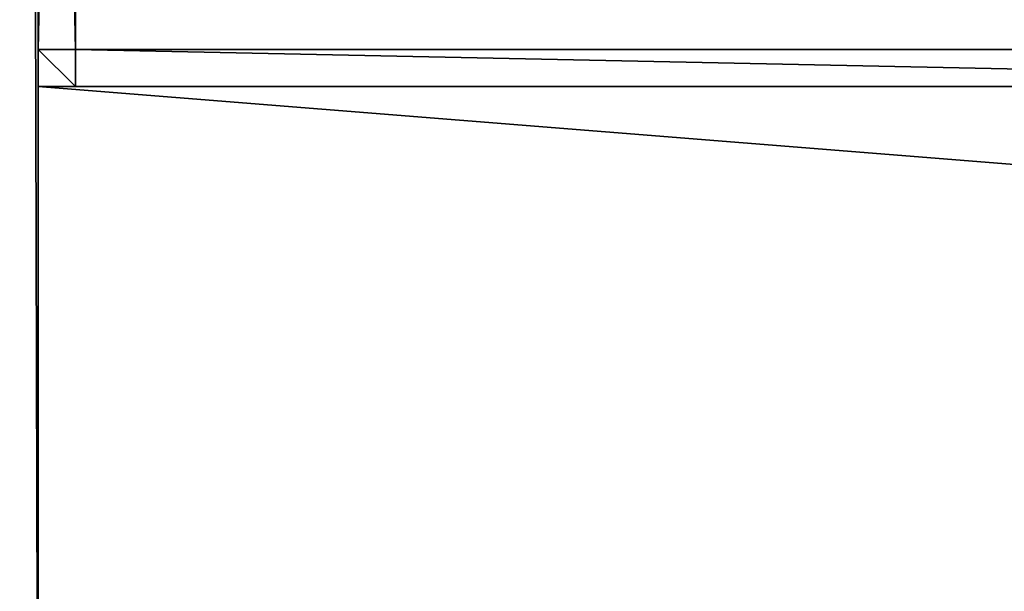
# Model space of a CAD drawing. Extents: x 1974 to 2774, y 935 to 1735.
# Drawn here: x 2068 to 2121, y 1005 to 1035 of the extents above; entities that cross this region are included whole.
import ezdxf

# ---------------------------------------------------------------- set-up
doc = ezdxf.new("R2010")
doc.units = 0
doc.header["$MEASUREMENT"] = 0
doc.layers.add('LAYER1', color=252, linetype='CONTINUOUS')

# ---------------------------------------------------------------- blocks, each defined once
blk = doc.blocks.new('GROEP_6')
at = {"layer": 'LAYER1', "color": 250}
mesh = blk.add_polyface(dxfattribs=at)
corners = [(997.76, 143), (201.76, 2), (201.76, 143), (997.76, 2)]
mesh.append_faces([[corners[k] for k in face] for face in [(0, 1, 2), (1, 0, 3)]], dxfattribs={"vtx0": -1, "color": 250})
mesh = blk.add_polyface(dxfattribs=at)
corners = [(997.76, 2, 50), (201.76, 143, 50), (201.76, 2, 50), (997.76, 143, 50)]
mesh.append_faces([[corners[k] for k in face] for face in [(0, 1, 2), (1, 0, 3)]], dxfattribs={"vtx0": -1, "color": 250})
blk = doc.blocks.new('GROEP_9')
at = {"layer": 'LAYER1'}
blk.add_blockref('GROEP_6', (0, -5), dxfattribs=at)
blk = doc.blocks.new('GROEP_5')
at = {"layer": 'LAYER1'}
for p, q in [((0, 98, 1055.747), (2, 100, 1055.747)), ((2, 100, 329.747), (0, 98, 329.747)), ((2, 98, 1057.747), (2, 100, 1055.747)), ((2, 98, 327.747), (2, 100, 329.747)), ((2, 100, 1055.747), (98, 100, 1055.747)), ((2, 100, 329.747), (98, 100, 329.747)), ((2, 100, 1055.747), (2, 100, 329.747)), ((0, 98, 1055.747), (2, 98, 1057.747)), ((0, 98, 329.747), (2, 98, 327.747)), ((0, 2, 1055.747), (0, 98, 1055.747)), ((0, 2, 329.747), (0, 98, 329.747)), ((0, 98, 329.747), (0, 98, 1055.747)), ((98, 98, 1057.747), (2, 98, 1057.747)), ((98, 98, 327.747), (2, 98, 327.747)), ((2, 98, 1057.747), (2, 2, 1057.747)), ((2, 98, 327.747), (2, 2, 327.747))]:
    blk.add_line(p, q, dxfattribs=at)
mesh = blk.add_polyface(dxfattribs=at)
corners = [(2, 100, 1055.747), (0, 98, 1055.747), (2, 98, 1057.747)]
mesh.append_faces([[corners[k] for k in face] for face in [(0, 1, 2)]])
mesh = blk.add_polyface(dxfattribs=at)
corners = [(2, 98, 327.747), (0, 98, 329.747), (2, 100, 329.747)]
mesh.append_faces([[corners[k] for k in face] for face in [(0, 1, 2)]])
mesh = blk.add_polyface(dxfattribs=at)
corners = [(2, 100, 1055.747), (0, 98, 329.747), (0, 98, 1055.747), (2, 100, 329.747)]
mesh.append_faces([[corners[k] for k in face] for face in [(0, 1, 2), (1, 0, 3)]], dxfattribs={"vtx0": -1})
mesh = blk.add_polyface(dxfattribs=at)
corners = [(2, 100, 1055.747), (98, 100, 329.747), (2, 100, 329.747), (98, 100, 1055.747)]
mesh.append_faces([[corners[k] for k in face] for face in [(0, 1, 2), (1, 0, 3)]], dxfattribs={"vtx0": -1})
mesh = blk.add_polyface(dxfattribs=at)
corners = [(98, 98, 1057.747), (2, 100, 1055.747), (2, 98, 1057.747), (98, 100, 1055.747)]
mesh.append_faces([[corners[k] for k in face] for face in [(0, 1, 2), (1, 0, 3)]], dxfattribs={"vtx0": -1})
mesh = blk.add_polyface(dxfattribs=at)
corners = [(98, 100, 329.747), (2, 98, 327.747), (2, 100, 329.747), (98, 98, 327.747)]
mesh.append_faces([[corners[k] for k in face] for face in [(0, 1, 2), (1, 0, 3)]], dxfattribs={"vtx0": -1})
mesh = blk.add_polyface(dxfattribs=at)
corners = [(0, 98, 1055.747), (0, 2, 329.747), (0, 2, 1055.747), (0, 98, 329.747)]
mesh.append_faces([[corners[k] for k in face] for face in [(0, 1, 2), (1, 0, 3)]], dxfattribs={"vtx0": -1})
mesh = blk.add_polyface(dxfattribs=at)
corners = [(2, 98, 1057.747), (0, 2, 1055.747), (2, 2, 1057.747), (0, 98, 1055.747)]
mesh.append_faces([[corners[k] for k in face] for face in [(0, 1, 2), (1, 0, 3)]], dxfattribs={"vtx0": -1})
mesh = blk.add_polyface(dxfattribs=at)
corners = [(2, 98, 327.747), (0, 2, 329.747), (0, 98, 329.747), (2, 2, 327.747)]
mesh.append_faces([[corners[k] for k in face] for face in [(0, 1, 2), (1, 0, 3)]], dxfattribs={"vtx0": -1})
mesh = blk.add_polyface(dxfattribs=at)
corners = [(98, 98, 327.747), (2, 2, 327.747), (2, 98, 327.747), (98, 2, 327.747)]
mesh.append_faces([[corners[k] for k in face] for face in [(0, 1, 2), (1, 0, 3)]], dxfattribs={"vtx0": -1})
mesh = blk.add_polyface(dxfattribs=at)
corners = [(2, 2, 1057.747), (98, 98, 1057.747), (2, 98, 1057.747), (98, 2, 1057.747)]
mesh.append_faces([[corners[k] for k in face] for face in [(0, 1, 2), (1, 0, 3)]], dxfattribs={"vtx0": -1})
blk = doc.blocks.new('GROEP_13')
at = {"layer": 'LAYER1', "color": 250}
blk.add_blockref('GROEP_5', (0, 490), dxfattribs=at)
blk = doc.blocks.new('GROEP_3')
at = {"layer": 'LAYER1'}
for p, q in [((-117.882, 60, -20), (-117.882, 60, 50)), ((-117.882, 60, -20), (693.882, 60, -20)), ((-117.882, 60, 50), (693.882, 60, 50)), ((-117.882, 12, 50), (-117.882, 60, 50)), ((-117.882, 12, -20), (-117.882, 60, -20))]:
    blk.add_line(p, q, dxfattribs=at)
at = {"layer": 'LAYER1', "color": 250}
mesh = blk.add_polyface(dxfattribs=at)
corners = [(-117.882, 60, 50), (693.882, 60, -20), (-117.882, 60, -20), (693.882, 60, 50)]
mesh.append_faces([[corners[k] for k in face] for face in [(0, 1, 2), (1, 0, 3)]], dxfattribs={"vtx0": -1, "color": 250})
mesh = blk.add_polyface(dxfattribs=at)
corners = [(-117.882, 60, 50), (-117.882, 12, -20), (-117.882, 12, 50), (-117.882, 60, -20)]
mesh.append_faces([[corners[k] for k in face] for face in [(0, 1, 2), (1, 0, 3)]], dxfattribs={"vtx0": -1, "color": 250})
mesh = blk.add_polyface(dxfattribs=at)
corners = [(693.882, 12, 50), (-117.882, 60, 50), (-117.882, 12, 50), (693.882, 60, 50)]
mesh.append_faces([[corners[k] for k in face] for face in [(0, 1, 2), (1, 0, 3)]], dxfattribs={"vtx0": -1, "color": 250})
mesh = blk.add_polyface(dxfattribs=at)
corners = [(-117.882, 60, -20), (693.882, 12, -20), (-117.882, 12, -20), (693.882, 60, -20)]
mesh.append_faces([[corners[k] for k in face] for face in [(0, 1, 2), (1, 0, 3)]], dxfattribs={"vtx0": -1, "color": 250})
blk = doc.blocks.new('GROEP_1')
at = {"layer": 'LAYER1'}
for p, q in [((-174.353, 10, 48), (750.353, 10, 48)), ((750.353, 10, -18), (-174.353, 10, -18))]:
    blk.add_line(p, q, dxfattribs=at)
at = {"layer": 'LAYER1', "color": 250}
mesh = blk.add_polyface(dxfattribs=at)
corners = [(750.353, 12, -20), (-174.353, 10, -18), (-174.353, 12, -20), (750.353, 10, -18)]
mesh.append_faces([[corners[k] for k in face] for face in [(0, 1, 2), (1, 0, 3)]], dxfattribs={"vtx0": -1, "color": 250})
mesh = blk.add_polyface(dxfattribs=at)
corners = [(750.353, 10, 48), (-174.353, 12, 50), (-174.353, 10, 48), (750.353, 12, 50)]
mesh.append_faces([[corners[k] for k in face] for face in [(0, 1, 2), (1, 0, 3)]], dxfattribs={"vtx0": -1, "color": 250})
mesh = blk.add_polyface(dxfattribs=at)
corners = [(750.353, 10, 48), (-174.353, 10, -18), (750.353, 10, -18), (-174.353, 10, 48)]
mesh.append_faces([[corners[k] for k in face] for face in [(0, 1, 2), (1, 0, 3)]], dxfattribs={"vtx0": -1, "color": 250})

msp = doc.modelspace()

# ---------------------------------------------------------------- block references
at = {"layer": 'LAYER1'}
msp.add_blockref('GROEP_9', (1774.206, 940.024, 730), dxfattribs=at)
at = {"layer": 'LAYER1', "extrusion": (0, 0, -1), "xscale": 0.7509696188192981, "zscale": -1, "rotation": -90.00000000001262}
msp.add_blockref('GROEP_1', (-2078.967, 1547.09, -680), dxfattribs=at)
at = {"layer": 'LAYER1', "rotation": 90.00000000000004}
msp.add_blockref('GROEP_13', (2658.967, 1031.831, -327.747), dxfattribs=at)
at = {"layer": 'LAYER1', "xscale": 0.7391304347815635, "rotation": -1.510810246558134e-10}
msp.add_blockref('GROEP_3', (2156.097, 971.831, 678), dxfattribs=at)

doc.saveas('drawing.dxf')
